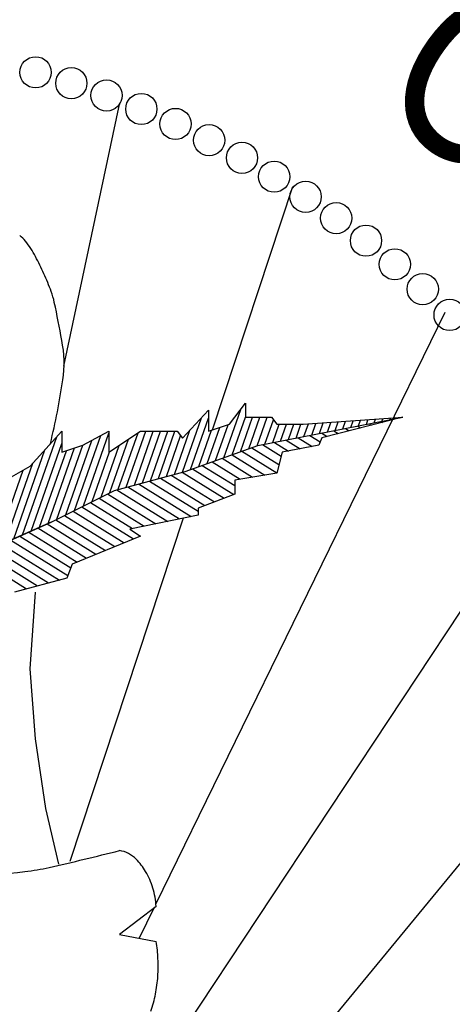
# Model space of a CAD drawing. Units: inches. Extents: x 0 to 21.2, y 0 to 13.9.
# Drawn here: x 17.4 to 17.6, y 4.6 to 4.9 of the extents above; entities that cross this region are included whole.
import ezdxf

# ---------------------------------------------------------------- set-up
doc = ezdxf.new("R2010")
doc.units = ezdxf.units.IN
doc.header["$MEASUREMENT"] = 0
doc.layers.add('PROPOSED', color=1, linetype='Continuous')
doc.styles.add('PANROMAN', font='par_____.pfb', dxfattribs={"width": 0.8, "height": 0.2})

# ---------------------------------------------------------------- blocks, each defined once
blk = doc.blocks.new('623')
at = {"layer": 'PROPOSED', "color": 1}
for p, q in [((2334824.376018165, 1403980.034357271, 0.019416335), (2334824.354155114, 1403979.931029913, 0.019416335)), ((2334824.443937906, 1403980.001454626, 0.019416335), (2334824.412417504, 1403979.905958287, 0.019416335)), ((2334824.503624945, 1403979.95210065, 0.019416335), (2334824.390202363, 1403979.719782991, 0.019416335)), ((2334824.416994137, 1403979.895123589, 0.019416335), (2334824.423617708, 1403979.914062649, 0.019416335)), ((2334824.419239817, 1403979.908230453, 0.019416335), (2334824.425414342, 1403979.916456112, 0.019416335)), ((2334824.425414342, 1403979.916456112, 0.019416335), (2334824.425414342, 1403979.910972339, 0.019416335)), ((2334824.400716255, 1403979.902746675, 0.019416335), (2334824.411007125, 1403979.913714226, 0.019416335)), ((2334824.400741572, 1403979.889414144, 0.019416335), (2334824.40819006, 1403979.910711923, 0.019416335)), ((2334824.403960265, 1403979.890465048, 0.019416335), (2334824.411007125, 1403979.910614436, 0.019416335)), ((2334824.411007125, 1403979.913714226, 0.019416335), (2334824.411007125, 1403979.905488562, 0.019416335)), ((2334824.420252605, 1403979.896288224, 0.019416335), (2334824.425414342, 1403979.911047398, 0.019416335)), ((2334824.423511073, 1403979.897452859, 0.019416335), (2334824.428239251, 1403979.910972339, 0.019416335)), ((2334824.425414342, 1403979.910972339, 0.019416335), (2334824.435705212, 1403979.910972339, 0.019416335)), ((2334824.426769541, 1403979.898617494, 0.019416335), (2334824.43109041, 1403979.910972339, 0.019416335)), ((2334824.430028009, 1403979.899782129, 0.019416335), (2334824.433941569, 1403979.910972339, 0.019416335)), ((2334824.430315369, 1403979.899884837, 0.019416335), (2334824.487159553, 1403979.910972339, 0.019416335)), ((2334824.435705212, 1403979.910972339, 0.019416335), (2334824.437763385, 1403979.908230453, 0.019416335)), ((2334824.44805425, 1403979.908230453, 0.019416335), (2334824.487159553, 1403979.910972339, 0.019416335)), ((2334824.487159553, 1403979.910972339, 0.019416335), (2334824.455375904, 1403979.902975483, 0.019416335)), ((2334824.475943878, 1403979.908784713, 0.019416335), (2334824.476446251, 1403979.910221171, 0.019416335)), ((2334824.479003768, 1403979.909381547, 0.019416335), (2334824.479369083, 1403979.910426107, 0.019416335)), ((2334824.482063659, 1403979.909978381, 0.019416335), (2334824.482291914, 1403979.910631042, 0.019416335)), ((2334824.483334119, 1403979.910226185, 0.019416335), (2334824.483581828, 1403979.910072173, 0.019416335)), ((2334824.485123549, 1403979.910575215, 0.019416335), (2334824.485214746, 1403979.910835978, 0.019416335)), ((2334824.410477201, 1403979.892794318, 0.019416335), (2334824.415432189, 1403979.906962325, 0.019416335)), ((2334824.411007125, 1403979.905488562, 0.019416335), (2334824.419239817, 1403979.908230453, 0.019416335)), ((2334824.413735669, 1403979.893958953, 0.019416335), (2334824.418659225, 1403979.908037087, 0.019416335)), ((2334824.433105411, 1403979.900429037, 0.019416335), (2334824.436447083, 1403979.909984023, 0.019416335)), ((2334824.436165302, 1403979.901025871, 0.019416335), (2334824.438684965, 1403979.908230453, 0.019416335)), ((2334824.437763385, 1403979.908230453, 0.019416335), (2334824.44805425, 1403979.908230453, 0.019416335)), ((2334824.439225192, 1403979.901622705, 0.019416335), (2334824.441536125, 1403979.908230453, 0.019416335)), ((2334824.442285083, 1403979.902219539, 0.019416335), (2334824.444387284, 1403979.908230453, 0.019416335)), ((2334824.445344973, 1403979.902816373, 0.019416335), (2334824.447238443, 1403979.908230453, 0.019416335)), ((2334824.448404863, 1403979.903413207, 0.019416335), (2334824.450140767, 1403979.90837675, 0.019416335)), ((2334824.451464754, 1403979.904010041, 0.019416335), (2334824.453063599, 1403979.908581686, 0.019416335)), ((2334824.454524645, 1403979.904606875, 0.019416335), (2334824.45598643, 1403979.908786621, 0.019416335)), ((2334824.457584535, 1403979.905203709, 0.019416335), (2334824.458909262, 1403979.908991557, 0.019416335)), ((2334824.460644425, 1403979.905800543, 0.019416335), (2334824.461832094, 1403979.909196493, 0.019416335)), ((2334824.463704316, 1403979.906397377, 0.019416335), (2334824.464754925, 1403979.909401428, 0.019416335)), ((2334824.464717213, 1403979.906594943, 0.019416335), (2334824.466170428, 1403979.905691416, 0.019416335)), ((2334824.466764206, 1403979.906994211, 0.019416335), (2334824.467677757, 1403979.909606364, 0.019416335)), ((2334824.469371439, 1403979.907502754, 0.019416335), (2334824.470523278, 1403979.906786605, 0.019416335)), ((2334824.469824097, 1403979.907591045, 0.019416335), (2334824.470600588, 1403979.9098113, 0.019416335)), ((2334824.472883987, 1403979.908187879, 0.019416335), (2334824.47352342, 1403979.910016235, 0.019416335)), ((2334824.474025666, 1403979.908410564, 0.019416335), (2334824.474876128, 1403979.907881795, 0.019416335)), ((2334824.478679892, 1403979.909318375, 0.019416335), (2334824.479228978, 1403979.908976984, 0.019416335)), ((2334824.337971902, 1403979.864830534, 0.019416335), (2334824.351437911, 1403979.903334467, 0.019416335)), ((2334824.341029211, 1403979.891779125, 0.019416335), (2334824.353378254, 1403979.905488562, 0.019416335)), ((2334824.353378254, 1403979.905488562, 0.019416335), (2334824.353378254, 1403979.897262903, 0.019416335)), ((2334824.358446672, 1403979.874460269, 0.019416335), (2334824.368701864, 1403979.903783376, 0.019416335)), ((2334824.361610952, 1403979.900004789, 0.019416335), (2334824.371901822, 1403979.905488562, 0.019416335)), ((2334824.361905867, 1403979.876198851, 0.019416335), (2334824.371901822, 1403979.904780712, 0.019416335)), ((2334824.371901822, 1403979.905488562, 0.019416335), (2334824.371901822, 1403979.897262903, 0.019416335)), ((2334824.371901822, 1403979.897262903, 0.019416335), (2334824.384250866, 1403979.905488562, 0.019416335)), ((2334824.372283452, 1403979.881414599, 0.019416335), (2334824.379625314, 1403979.902407496, 0.019416335)), ((2334824.375588486, 1403979.882712383, 0.019416335), (2334824.383342381, 1403979.904883422, 0.019416335)), ((2334824.378732622, 1403979.883550103, 0.019416335), (2334824.386405176, 1403979.905488562, 0.019416335)), ((2334824.381876758, 1403979.884387823, 0.019416335), (2334824.389256335, 1403979.905488562, 0.019416335)), ((2334824.384250866, 1403979.905488562, 0.019416335), (2334824.398658082, 1403979.905488562, 0.019416335)), ((2334824.385020894, 1403979.885225543, 0.019416335), (2334824.392107494, 1403979.905488562, 0.019416335)), ((2334824.388165029, 1403979.886063263, 0.019416335), (2334824.394958653, 1403979.905488562, 0.019416335)), ((2334824.391309165, 1403979.886900984, 0.019416335), (2334824.397809813, 1403979.905488562, 0.019416335)), ((2334824.394453301, 1403979.887738704, 0.019416335), (2334824.400024395, 1403979.903668368, 0.019416335)), ((2334824.397597436, 1403979.888576424, 0.019416335), (2334824.403644733, 1403979.905867717, 0.019416335)), ((2334824.398658082, 1403979.905488562, 0.019416335), (2334824.400716255, 1403979.902746675, 0.019416335)), ((2334824.407218733, 1403979.891629683, 0.019416335), (2334824.412205152, 1403979.905887563, 0.019416335)), ((2334824.446100308, 1403979.902963701, 0.019416335), (2334824.451649018, 1403979.899513827, 0.019416335)), ((2334824.450754534, 1403979.903871512, 0.019416335), (2334824.454760202, 1403979.901381014, 0.019416335)), ((2334824.455375904, 1403979.902975483, 0.019416335), (2334824.454228775, 1403979.900004789, 0.019416335)), ((2334824.45540876, 1403979.904779322, 0.019416335), (2334824.457464729, 1403979.903501037, 0.019416335)), ((2334824.460062987, 1403979.905687133, 0.019416335), (2334824.461817579, 1403979.904596227, 0.019416335)), ((2334824.341347266, 1403979.866329415, 0.019416335), (2334824.353378254, 1403979.900730131, 0.019416335)), ((2334824.348097994, 1403979.869327176, 0.019416335), (2334824.358459869, 1403979.898955326, 0.019416335)), ((2334824.351528282, 1403979.870983103, 0.019416335), (2334824.361693428, 1403979.900048739, 0.019416335)), ((2334824.353378254, 1403979.897262903, 0.019416335), (2334824.361610952, 1403979.900004789, 0.019416335)), ((2334824.354987477, 1403979.872721686, 0.019416335), (2334824.365197646, 1403979.901916058, 0.019416335)), ((2334824.368824257, 1403979.879676016, 0.019416335), (2334824.375908247, 1403979.899931569, 0.019416335)), ((2334824.401835389, 1403979.889705579, 0.019416335), (2334824.430315369, 1403979.899884837, 0.019416335)), ((2334824.427953007, 1403979.899040486, 0.019416335), (2334824.438608649, 1403979.892415409, 0.019416335)), ((2334824.432137629, 1403979.90024027, 0.019416335), (2334824.439431793, 1403979.895705171, 0.019416335)), ((2334824.436791855, 1403979.901148081, 0.019416335), (2334824.442286261, 1403979.897731969, 0.019416335)), ((2334824.454228775, 1403979.900004789, 0.019416335), (2334824.439821558, 1403979.897262903, 0.019416335)), ((2334824.441446081, 1403979.902055891, 0.019416335), (2334824.446967639, 1403979.898622898, 0.019416335)), ((2334824.334596539, 1403979.863331654, 0.019416335), (2334824.346777192, 1403979.898160314, 0.019416335)), ((2334824.34472263, 1403979.867828296, 0.019416335), (2334824.355232834, 1403979.897880567, 0.019416335)), ((2334824.550962943, 1403979.897262904, 0.019416335), (2334824.353378255, 1403979.598397179, 0.019416335)), ((2334824.365365062, 1403979.877937434, 0.019416335), (2334824.37219118, 1403979.897455643, 0.019416335)), ((2334824.416305657, 1403979.894877513, 0.019416335), (2334824.428247672, 1403979.887452643, 0.019416335)), ((2334824.420188107, 1403979.896265171, 0.019416335), (2334824.43307033, 1403979.888255732, 0.019416335)), ((2334824.424070557, 1403979.897652828, 0.019416335), (2334824.437785506, 1403979.889125647, 0.019416335)), ((2334824.439821558, 1403979.897262903, 0.019416335), (2334824.437763385, 1403979.889037239, 0.019416335)), ((2334824.326621995, 1403979.883553466, 0.019416335), (2334824.341029211, 1403979.891779125, 0.019416335)), ((2334824.331221175, 1403979.861832773, 0.019416335), (2334824.342116472, 1403979.892986161, 0.019416335)), ((2334824.408540757, 1403979.892102198, 0.019416335), (2334824.42129799, 1403979.884170471, 0.019416335)), ((2334824.412423207, 1403979.893489856, 0.019416335), (2334824.423425014, 1403979.886649553, 0.019416335)), ((2334824.327994202, 1403979.860758193, 0.019416335), (2334824.338297775, 1403979.890219639, 0.019416335)), ((2334824.374050039, 1403979.882302481, 0.019416335), (2334824.401835389, 1403979.889705579, 0.019416335)), ((2334824.392107046, 1403979.88711357, 0.019416335), (2334824.409478719, 1403979.876312844, 0.019416335)), ((2334824.396387186, 1403979.888253966, 0.019416335), (2334824.413271275, 1403979.877756392, 0.019416335)), ((2334824.400667327, 1403979.889394362, 0.019416335), (2334824.417063831, 1403979.879199941, 0.019416335)), ((2334824.404658307, 1403979.890714541, 0.019416335), (2334824.420856387, 1403979.880643489, 0.019416335)), ((2334824.437763385, 1403979.889037239, 0.019416335), (2334824.42129799, 1403979.886295353, 0.019416335)), ((2334824.379266624, 1403979.883692382, 0.019416335), (2334824.399549906, 1403979.871081383, 0.019416335)), ((2334824.383546765, 1403979.884832778, 0.019416335), (2334824.404148383, 1403979.872023855, 0.019416335)), ((2334824.387826905, 1403979.885973174, 0.019416335), (2334824.406890774, 1403979.874120337, 0.019416335)), ((2334824.42129799, 1403979.886295353, 0.019416335), (2334824.42129799, 1403979.880811575, 0.019416335)), ((2334824.349261909, 1403979.86984403, 0.019416335), (2334824.374050039, 1403979.882302481, 0.019416335)), ((2334824.368027526, 1403979.879275582, 0.019416335), (2334824.385754474, 1403979.868253967, 0.019416335)), ((2334824.371408659, 1403979.88097493, 0.019416335), (2334824.390352951, 1403979.869196439, 0.019416335)), ((2334824.374986484, 1403979.882551986, 0.019416335), (2334824.394951428, 1403979.870138911, 0.019416335)), ((2334824.42129799, 1403979.880811575, 0.019416335), (2334824.406890774, 1403979.875327802, 0.019416335)), ((2334824.361265262, 1403979.875876885, 0.019416335), (2334824.381561466, 1403979.863257851, 0.019416335)), ((2334824.364646394, 1403979.877576233, 0.019416335), (2334824.381155997, 1403979.867311494, 0.019416335)), ((2334824.354502997, 1403979.872478188, 0.019416335), (2334824.374191626, 1403979.86023691, 0.019416335)), ((2334824.35788413, 1403979.874177536, 0.019416335), (2334824.377876546, 1403979.861747381, 0.019416335)), ((2334824.406890774, 1403979.872585916, 0.019416335), (2334824.380134514, 1403979.867102139, 0.019416335)), ((2334824.406890774, 1403979.875327802, 0.019416335), (2334824.406890774, 1403979.872585916, 0.019416335)), ((2334824.318389303, 1403979.856134588, 0.019416335), (2334824.349261909, 1403979.86984403, 0.019416335)), ((2334824.349261909, 1403979.86984403, 0.019416335), (2334824.330738347, 1403979.861618366, 0.019416335)), ((2334824.347657192, 1403979.869131431, 0.019416335), (2334824.366821786, 1403979.857215969, 0.019416335)), ((2334824.351121865, 1403979.870778839, 0.019416335), (2334824.370506706, 1403979.858726439, 0.019416335)), ((2334824.401004085, 1403979.871379421, 0.019416335), (2334824.356533771, 1403979.736649154, 0.019416335)), ((2334824.336956736, 1403979.864379734, 0.019416335), (2334824.35695225, 1403979.851947653, 0.019416335)), ((2334824.340523554, 1403979.865963633, 0.019416335), (2334824.359451947, 1403979.854195028, 0.019416335)), ((2334824.344090373, 1403979.867547532, 0.019416335), (2334824.363136867, 1403979.855705498, 0.019416335)), ((2334824.384250866, 1403979.864360252, 0.019416335), (2334824.357494606, 1403979.853392702, 0.019416335)), ((2334824.380134514, 1403979.867102139, 0.019416335), (2334824.384250866, 1403979.864360252, 0.019416335)), ((2334824.329823098, 1403979.861211936, 0.019416335), (2334824.352484428, 1403979.8471224, 0.019416335)), ((2334824.333389917, 1403979.862795835, 0.019416335), (2334824.355795404, 1403979.848865368, 0.019416335)), ((2334824.319122642, 1403979.856460239, 0.019416335), (2334824.339644007, 1403979.843701212, 0.019416335)), ((2334824.322689461, 1403979.858044138, 0.019416335), (2334824.343924148, 1403979.844841608, 0.019416335)), ((2334824.32625628, 1403979.859628037, 0.019416335), (2334824.348204288, 1403979.845982004, 0.019416335)), ((2334824.357494606, 1403979.853392702, 0.019416335), (2334824.355436433, 1403979.847908929, 0.019416335)), ((2334824.355436433, 1403979.847908929, 0.019416335), (2334824.334854692, 1403979.842425152, 0.019416335)), ((2334824.341029211, 1403979.812264393, 0.019416335), (2334824.34308739, 1403979.842425152, 0.019416335)), ((2334824.5859519, 1403979.828715718, 0.019416335), (2334824.432418276, 1403979.642160344, 0.019416335)), ((2334824.34308739, 1403979.78484552, 0.019416335), (2334824.341029211, 1403979.812264393, 0.019416335)), ((2334824.347203736, 1403979.757426647, 0.019416335), (2334824.34308739, 1403979.78484552, 0.019416335)), ((2334824.352235253, 1403979.735694744, 0.019416335), (2334824.347203736, 1403979.757426647, 0.019416335)), ((2334824.390425385, 1403979.719040219, 0.019416335), (2334824.376018168, 1403979.708072674, 0.019416335)), ((2334824.389493309, 1403979.718330673, 0.019416335), (2334824.383765301, 1403979.706598288, 0.019416335)), ((2334824.376018168, 1403979.708072674, 0.019416335), (2334824.390425385, 1403979.705330782, 0.019416335))]:
    blk.add_line(p, q, dxfattribs=at)
for centre in [(2334824.343148747, 1403980.046314642, 0.019416335), (2334824.357155394, 1403980.042065772, 0.019416335), (2334824.370984432, 1403980.037270279, 0.019416335), (2334824.384614539, 1403980.031935558, 0.019416335), (2334824.398024697, 1403980.026069835, 0.019416335), (2334824.411194229, 1403980.019682154, 0.019416335), (2334824.424102828, 1403980.012782363, 0.019416335), (2334824.436730592, 1403980.005381103, 0.019416335), (2334824.449058047, 1403979.997489786, 0.019416335), (2334824.461066187, 1403979.989120578, 0.019416335), (2334824.472736495, 1403979.980286386, 0.019416335), (2334824.484050978, 1403979.97100083, 0.019416335), (2334824.494992187, 1403979.961278229, 0.019416335), (2334824.505543254, 1403979.951133574, 0.019416335)]:
    blk.add_circle(centre, 0.006128565629361259, dxfattribs=at)
for centre, radius, start, end in [((2334824.332098955, 1403979.974786851, 0.019416335), 0.008890602102231469, 36.99927088212137, 57.21688107434745), ((2334824.30381526, 1403979.953300203, 0.019416335), 0.04441016840788291, 27.83389515252397, 37.17847157758817), ((2334824.262671308, 1403979.930186003, 0.019416335), 0.0915944670380372, 23.90844503614298, 28.60300672297497), ((2334824.263764114, 1403979.929427991, 0.019416335), 0.09090973103424338, 19.86951087078111, 24.62433750493642), ((2334824.326178592, 1403979.951339422, 0.019416335), 0.02477102551197587, 10.99996088721825, 21.27216150575041), ((2334824.070395592, 1403979.894229931, 0.019416335), 0.2868433278479929, 9.41097482343563, 12.44921404364506), ((2334824.313074112, 1403979.932271976, 0.019416335), 0.04126673485128396, 350.7259595967307, 12.39956838754817), ((2334824.113611553, 1403979.959333222, 0.019416335), 0.2425441374542724, 346.0146723595107, 352.0104875270873), ((2334824.120597435, 1403980.740637376, 0.019416335), 1.031777097157157, 282.7576013179163, 284.33282821037), ((2334824.374334773, 1403979.729612415, 0.019416335), 0.01148692317973419, 43.97793826107825, 81.57301841868359), ((2334824.366169422, 1403979.721156915, 0.019416335), 0.0232378116175478, 29.92554608581673, 45.00066546669284), ((2334822.743706064, 1403993.966430311, 0.019416335), 14.32279774321555, 276.204035947491, 276.3948394821259), ((2334824.324122358, 1403979.850772653, 0.019416335), 0.118953395045641, 277.1708066311588, 281.7968722232995), ((2334824.365085955, 1403979.719744197, 0.019416335), 0.02489098925043629, 15.23966635006894, 31.49988432044572), ((2334824.364399898, 1403979.718030517, 0.019416335), 0.02604506610849937, 2.221770791298072, 18.48198876962692), ((2334824.347718802, 1403979.697293066, 0.019416335), 0.04345638112219358, 1.64038645782117, 10.65883221890924), ((2334824.347609431, 1403979.69558601, 0.019416335), 0.04364781901969194, 354.8583052945992, 3.876751052216527), ((2334824.34777768, 1403979.693849458, 0.019416335), 0.04335852815078479, 347.7430952314708, 357.1244902334327), ((2334824.348230081, 1403979.692129155, 0.019416335), 0.0425807388330463, 340.4949999471364, 349.8763949491126)]:
    blk.add_arc(centre, radius, start, end, dxfattribs=at)
at = {"layer": 'PROPOSED', "color": 1, "style": 'PANROMAN', "width": 0.85}
blk.add_text('G', height=0.0683944459696736, rotation=323.9999999905391, dxfattribs=at).set_placement((2334824.473523663, 1403980.034439967, 0.019416335))

msp = doc.modelspace()

# ---------------------------------------------------------------- block references
msp.add_blockref('623', (-2334806.916929367, -1403975.118063482))

doc.saveas('drawing.dxf')
